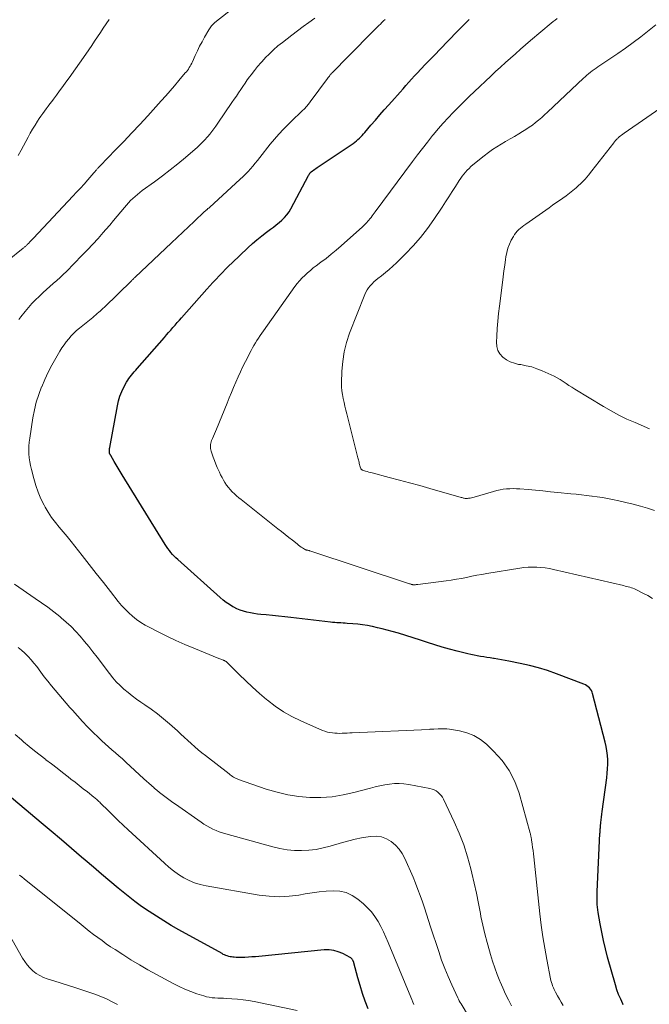
# Model space of a CAD drawing. Units: feet. Extents: x 1910000 to 1915040, y 565000 to 570000.
# Drawn here: x 1911908 to 1912018, y 565326 to 565498 of the extents above; entities that cross this region are included whole.
import ezdxf

# ---------------------------------------------------------------- set-up
doc = ezdxf.new("R2010")
doc.units = ezdxf.units.FT
doc.header["$LTSCALE"] = 100
doc.header["$MEASUREMENT"] = 0
doc.layers.add('CONTOUR INDEX', color=32, linetype='Continuous', lineweight=25)
doc.layers.add('CONTOUR INTERMEDIATE', color=40, linetype='Continuous', lineweight=15)

msp = doc.modelspace()

# ---------------------------------------------------------------- linework, layer by layer
at = {"layer": 'CONTOUR INDEX', "flags": 128}
for points, elevation in [([(1912013.25, 565326.27), (1912013.17, 565326.43), (1912012.79, 565327.23), (1912012.44, 565328.04), (1912012.14, 565328.87), (1912011.87, 565329.72), (1912010.5, 565334.58), (1912010.13, 565336.01), (1912009.78, 565337.44), (1912009.48, 565338.89), (1912009.22, 565340.34), (1912008.88, 565342.35), (1912008.82, 565342.8), (1912008.76, 565343.26), (1912008.72, 565343.71), (1912008.69, 565344.17), (1912008.67, 565344.62), (1912008.67, 565345.08), (1912008.68, 565345.54), (1912008.69, 565345.99), (1912009.18, 565356.11), (1912009.19, 565356.27), (1912009.2, 565356.43), (1912009.21, 565356.59), (1912009.22, 565356.75), (1912009.23, 565356.91), (1912009.25, 565357.07), (1912009.26, 565357.22), (1912009.28, 565357.38), (1912009.35, 565358.02), (1912009.4, 565358.5), (1912009.46, 565358.98), (1912009.52, 565359.46), (1912009.58, 565359.94), (1912010.36, 565365.83), (1912010.44, 565366.6), (1912010.5, 565367.38), (1912010.53, 565368.16), (1912010.53, 565368.94), (1912010.48, 565369.72), (1912010.4, 565370.5), (1912010.27, 565371.26), (1912010.1, 565372.03), (1912007.91, 565380.48), (1912007.82, 565380.75), (1912007.7, 565381.02), (1912007.54, 565381.26), (1912007.36, 565381.48), (1912007.15, 565381.68), (1912006.92, 565381.86), (1912006.67, 565382.01), (1912006.4, 565382.13), (1912001.62, 565383.93), (1912000.07, 565384.48), (1911998.49, 565384.97), (1911996.9, 565385.38), (1911995.29, 565385.74), (1911993.31, 565386.13), (1911992.68, 565386.26), (1911992.04, 565386.37), (1911991.41, 565386.48), (1911990.77, 565386.59), (1911990.62, 565386.61), (1911990.06, 565386.7), (1911989.49, 565386.79), (1911988.93, 565386.88), (1911988.37, 565386.97), (1911987.81, 565387.07), (1911987.25, 565387.18), (1911986.69, 565387.3), (1911986.14, 565387.43), (1911984.29, 565387.89), (1911983, 565388.23), (1911981.72, 565388.59), (1911980.44, 565388.98), (1911979.17, 565389.39), (1911977.9, 565389.81), (1911976.63, 565390.22), (1911975.35, 565390.61), (1911974.07, 565390.99), (1911972.97, 565391.3), (1911972.12, 565391.53), (1911971.27, 565391.76), (1911970.42, 565391.96), (1911969.56, 565392.16), (1911969.52, 565392.17), (1911968.68, 565392.33), (1911967.84, 565392.47), (1911966.99, 565392.57), (1911966.14, 565392.65), (1911965.15, 565392.72), (1911964.79, 565392.74), (1911964.43, 565392.76), (1911964.07, 565392.79), (1911963.71, 565392.81), (1911963.35, 565392.83), (1911962.98, 565392.86), (1911962.62, 565392.89), (1911962.26, 565392.93), (1911955.34, 565393.74), (1911954.27, 565393.86), (1911953.2, 565393.98), (1911952.12, 565394.08), (1911951.04, 565394.19), (1911950.12, 565394.27), (1911949.51, 565394.34), (1911948.9, 565394.42), (1911948.29, 565394.53), (1911947.69, 565394.66), (1911947.09, 565394.82), (1911946.51, 565395.01), (1911945.95, 565395.26), (1911945.4, 565395.54), (1911945.26, 565395.62), (1911944.67, 565395.98), (1911944.09, 565396.37), (1911943.54, 565396.79), (1911943.01, 565397.24), (1911935.64, 565403.83), (1911935.33, 565404.13), (1911935.03, 565404.43), (1911934.73, 565404.74), (1911934.45, 565405.07), (1911934.18, 565405.4), (1911933.93, 565405.75), (1911933.68, 565406.1), (1911933.45, 565406.46), (1911925.98, 565418.58), (1911925.63, 565419.16), (1911925.28, 565419.74), (1911924.93, 565420.33), (1911924.58, 565420.91), (1911923.96, 565421.98), (1911923.93, 565422.03), (1911923.9, 565422.09), (1911923.87, 565422.14), (1911923.84, 565422.2), (1911923.81, 565422.27), (1911923.8, 565422.29), (1911923.79, 565422.31), (1911923.78, 565422.33), (1911923.77, 565422.36), (1911923.75, 565422.45), (1911923.75, 565422.47), (1911923.74, 565422.5), (1911923.74, 565422.52), (1911923.74, 565422.55), (1911923.74, 565422.78), (1911923.75, 565422.92), (1911923.76, 565423.06), (1911923.78, 565423.2), (1911923.8, 565423.34), (1911925.14, 565430.64), (1911925.33, 565431.48), (1911925.58, 565432.3), (1911925.9, 565433.1), (1911926.27, 565433.88), (1911926.74, 565434.76), (1911926.93, 565435.08), (1911927.13, 565435.4), (1911927.35, 565435.7), (1911927.59, 565435.99), (1911927.84, 565436.27), (1911928.08, 565436.55), (1911928.33, 565436.83), (1911928.58, 565437.12), (1911933.32, 565442.54), (1911933.69, 565442.97), (1911934.06, 565443.4), (1911934.44, 565443.83), (1911934.81, 565444.26), (1911935.18, 565444.69), (1911935.56, 565445.12), (1911935.93, 565445.55), (1911936.31, 565445.98), (1911940.71, 565450.96), (1911941.24, 565451.56), (1911941.77, 565452.14), (1911942.31, 565452.72), (1911942.86, 565453.3), (1911943.41, 565453.87), (1911943.97, 565454.43), (1911944.54, 565454.99), (1911945.11, 565455.54), (1911947.86, 565458.16), (1911948.65, 565458.88), (1911949.44, 565459.57), (1911950.27, 565460.24), (1911951.11, 565460.88), (1911951.79, 565461.38), (1911952.3, 565461.76), (1911952.8, 565462.16), (1911953.3, 565462.56), (1911953.78, 565462.98), (1911954.24, 565463.42), (1911954.65, 565463.9), (1911955.02, 565464.41), (1911955.35, 565464.96), (1911958.41, 565470.74), (1911958.46, 565470.83), (1911958.51, 565470.92), (1911958.56, 565471.01), (1911958.62, 565471.1), (1911958.67, 565471.18), (1911958.74, 565471.26), (1911958.81, 565471.33), (1911958.89, 565471.4), (1911959.11, 565471.57), (1911959.3, 565471.71), (1911959.5, 565471.86), (1911959.7, 565472), (1911959.9, 565472.14), (1911966.19, 565476.36), (1911966.47, 565476.57), (1911966.75, 565476.78), (1911967.02, 565477), (1911967.28, 565477.24), (1911967.53, 565477.48), (1911967.77, 565477.73), (1911968.01, 565477.99), (1911968.24, 565478.25), (1911969.3, 565479.52), (1911970.06, 565480.42), (1911970.83, 565481.31), (1911971.61, 565482.19), (1911972.39, 565483.07), (1911973.38, 565484.18), (1911973.89, 565484.74), (1911974.39, 565485.3), (1911974.88, 565485.87), (1911975.38, 565486.43), (1911975.88, 565486.99), (1911976.38, 565487.55), (1911976.9, 565488.11), (1911977.41, 565488.65), (1911978, 565489.28), (1911978.82, 565490.13), (1911979.63, 565490.99), (1911980.45, 565491.84), (1911981.27, 565492.69), (1911984.29, 565495.83), (1911984.81, 565496.36), (1911985.34, 565496.9), (1911985.86, 565497.42), (1911986.39, 565497.95)], 1040), ([(1911968.8, 565325.56), (1911968.3, 565326.9), (1911967.84, 565328.25), (1911967.41, 565329.6), (1911967.02, 565330.97), (1911966.31, 565333.59), (1911966.29, 565333.66), (1911966.26, 565333.72), (1911966.24, 565333.79), (1911966.21, 565333.86), (1911966.19, 565333.93), (1911966.15, 565333.99), (1911966.12, 565334.05), (1911966.08, 565334.11), (1911966.02, 565334.19), (1911965.95, 565334.28), (1911965.86, 565334.37), (1911965.77, 565334.44), (1911965.67, 565334.5), (1911964.38, 565335.18), (1911963.61, 565335.5), (1911962.82, 565335.73), (1911962.01, 565335.82), (1911961.17, 565335.81), (1911949.78, 565334.69), (1911949.18, 565334.64), (1911948.57, 565334.59), (1911947.96, 565334.55), (1911947.35, 565334.52), (1911946.82, 565334.5), (1911946.48, 565334.49), (1911946.13, 565334.49), (1911945.79, 565334.51), (1911945.44, 565334.54), (1911945.26, 565334.56), (1911945.01, 565334.6), (1911944.76, 565334.64), (1911944.52, 565334.7), (1911944.27, 565334.77), (1911944.04, 565334.85), (1911943.8, 565334.94), (1911943.57, 565335.05), (1911943.35, 565335.17), (1911935.82, 565339.35), (1911934.5, 565340.1), (1911933.2, 565340.87), (1911931.92, 565341.68), (1911930.65, 565342.51), (1911930, 565342.94), (1911929.08, 565343.58), (1911928.17, 565344.24), (1911927.28, 565344.93), (1911926.41, 565345.63), (1911925.25, 565346.6), (1911923.81, 565347.8), (1911922.37, 565349.01), (1911920.94, 565350.23), (1911919.51, 565351.45), (1911918.87, 565352.01), (1911917.12, 565353.51), (1911915.37, 565355), (1911913.62, 565356.49), (1911911.86, 565357.98), (1911905.2, 565363.59)], 1020)]:
    msp.add_lwpolyline(points, dxfattribs=dict(at, elevation=elevation))
at = {"layer": 'CONTOUR INTERMEDIATE', "flags": 128}
for points, elevation in [([(1911903.2, 565453.67), (1911908.73, 565458.1), (1911908.82, 565458.17), (1911908.91, 565458.25), (1911909, 565458.32), (1911909.09, 565458.4), (1911909.17, 565458.47), (1911909.26, 565458.55), (1911909.34, 565458.63), (1911909.43, 565458.71), (1911909.69, 565458.98), (1911909.9, 565459.2), (1911910.11, 565459.42), (1911910.32, 565459.64), (1911910.53, 565459.86), (1911917.37, 565467.13), (1911918.03, 565467.84), (1911918.68, 565468.54), (1911919.33, 565469.26), (1911919.97, 565469.98), (1911921.05, 565471.2), (1911921.15, 565471.31), (1911921.25, 565471.43), (1911921.34, 565471.54), (1911921.44, 565471.66), (1911921.47, 565471.69), (1911921.55, 565471.79), (1911921.63, 565471.89), (1911921.71, 565471.99), (1911921.8, 565472.08), (1911921.88, 565472.18), (1911921.97, 565472.27), (1911922.06, 565472.36), (1911922.14, 565472.46), (1911924.81, 565475.21), (1911926.23, 565476.69), (1911927.64, 565478.17), (1911929.03, 565479.67), (1911930.41, 565481.18), (1911932.77, 565483.77), (1911933.55, 565484.63), (1911934.32, 565485.51), (1911935.08, 565486.39), (1911935.84, 565487.28), (1911936.96, 565488.62), (1911937.15, 565488.84), (1911937.32, 565489.07), (1911937.49, 565489.31), (1911937.65, 565489.56), (1911937.8, 565489.81), (1911937.94, 565490.06), (1911938.08, 565490.32), (1911938.2, 565490.58), (1911938.68, 565491.68), (1911939.06, 565492.49), (1911939.45, 565493.29), (1911939.87, 565494.07), (1911940.3, 565494.85), (1911941.06, 565496.15), (1911941.29, 565496.5), (1911941.54, 565496.82), (1911941.82, 565497.12), (1911942.13, 565497.39), (1911950.67, 565504.22)], 1028), ([(1911907.85, 565474.25), (1911908.35, 565475.19), (1911909.57, 565477.45), (1911909.96, 565478.16), (1911910.36, 565478.85), (1911910.78, 565479.54), (1911911.22, 565480.22), (1911911.53, 565480.68), (1911911.82, 565481.12), (1911912.12, 565481.55), (1911912.43, 565481.98), (1911912.75, 565482.4), (1911913.07, 565482.82), (1911913.38, 565483.24), (1911913.7, 565483.66), (1911914.02, 565484.08), (1911914.51, 565484.74), (1911915.07, 565485.5), (1911915.62, 565486.26), (1911916.17, 565487.02), (1911916.72, 565487.79), (1911919.63, 565491.92), (1911920.15, 565492.67), (1911920.66, 565493.41), (1911921.17, 565494.17), (1911921.67, 565494.92), (1911922.17, 565495.68), (1911922.67, 565496.43), (1911923.17, 565497.19), (1911923.67, 565497.95)], 1024), ([(1911907.98, 565445.69), (1911908.33, 565446.14), (1911909.08, 565447.08), (1911909.65, 565447.76), (1911910.23, 565448.43), (1911910.85, 565449.07), (1911911.49, 565449.69), (1911911.65, 565449.84), (1911912.22, 565450.37), (1911912.8, 565450.9), (1911913.39, 565451.41), (1911913.97, 565451.93), (1911914.56, 565452.44), (1911915.14, 565452.97), (1911915.7, 565453.5), (1911916.25, 565454.05), (1911918.96, 565456.8), (1911919.91, 565457.78), (1911920.85, 565458.78), (1911921.77, 565459.79), (1911922.68, 565460.81), (1911923.14, 565461.34), (1911923.8, 565462.11), (1911924.46, 565462.89), (1911925.1, 565463.67), (1911925.74, 565464.45), (1911926.35, 565465.2), (1911926.69, 565465.61), (1911927.05, 565466.01), (1911927.42, 565466.39), (1911927.8, 565466.77), (1911928.2, 565467.12), (1911928.61, 565467.47), (1911929.03, 565467.8), (1911929.46, 565468.12), (1911931.62, 565469.67), (1911932.99, 565470.69), (1911934.35, 565471.72), (1911935.68, 565472.8), (1911936.98, 565473.9), (1911939.08, 565475.72), (1911939.32, 565475.93), (1911939.56, 565476.15), (1911939.79, 565476.37), (1911940.02, 565476.6), (1911940.24, 565476.84), (1911940.46, 565477.08), (1911940.67, 565477.32), (1911940.87, 565477.57), (1911941.21, 565477.98), (1911941.57, 565478.44), (1911941.93, 565478.91), (1911942.27, 565479.38), (1911942.61, 565479.86), (1911945.09, 565483.48), (1911945.47, 565484.04), (1911945.85, 565484.6), (1911946.23, 565485.16), (1911946.61, 565485.73), (1911946.99, 565486.29), (1911947.37, 565486.85), (1911947.76, 565487.4), (1911948.16, 565487.95), (1911948.44, 565488.32), (1911948.99, 565489.04), (1911949.56, 565489.75), (1911950.15, 565490.43), (1911950.76, 565491.11), (1911950.89, 565491.25), (1911951.6, 565491.97), (1911952.33, 565492.66), (1911953.09, 565493.32), (1911953.87, 565493.95), (1911955.5, 565495.2), (1911956.49, 565495.95), (1911957.49, 565496.7), (1911958.5, 565497.43), (1911959.51, 565498.16)], 1032), ([(1912002.75, 565326.15), (1912002.43, 565326.7), (1912002.11, 565327.26), (1912001.8, 565327.82), (1912001.45, 565328.45), (1912001.32, 565328.7), (1912001.2, 565328.95), (1912001.08, 565329.21), (1912000.98, 565329.47), (1912000.94, 565329.55), (1912000.83, 565329.86), (1912000.73, 565330.17), (1912000.65, 565330.49), (1912000.58, 565330.8), (1911999.92, 565334.13), (1911999.56, 565336.12), (1911999.23, 565338.11), (1911998.95, 565340.11), (1911998.71, 565342.12), (1911997.66, 565352.03), (1911997.6, 565352.58), (1911997.53, 565353.13), (1911997.46, 565353.68), (1911997.38, 565354.23), (1911997.26, 565355.03), (1911997.24, 565355.18), (1911997.21, 565355.32), (1911997.19, 565355.47), (1911997.16, 565355.61), (1911997.13, 565355.76), (1911997.1, 565355.9), (1911997.07, 565356.04), (1911997.03, 565356.18), (1911995.1, 565363.11), (1911994.34, 565365.16), (1911993.38, 565367.09), (1911992.12, 565368.84), (1911990.66, 565370.47), (1911989.41, 565371.65), (1911988.36, 565372.48), (1911987.23, 565373.16), (1911986.01, 565373.64), (1911984.71, 565373.97), (1911982.98, 565374.26), (1911982.49, 565374.32), (1911982.01, 565374.36), (1911981.52, 565374.36), (1911981.03, 565374.35), (1911980.27, 565374.3), (1911980.16, 565374.29), (1911980.06, 565374.28), (1911979.95, 565374.28), (1911979.84, 565374.27), (1911979.74, 565374.27), (1911979.63, 565374.26), (1911979.53, 565374.26), (1911979.42, 565374.25), (1911966.03, 565373.64), (1911965.6, 565373.62), (1911965.16, 565373.6), (1911964.73, 565373.58), (1911964.3, 565373.56), (1911963.86, 565373.55), (1911963.43, 565373.56), (1911963, 565373.58), (1911962.57, 565373.62), (1911962.12, 565373.69), (1911961.7, 565373.79), (1911961.28, 565373.92), (1911960.88, 565374.08), (1911957.06, 565375.75), (1911955.52, 565376.5), (1911954.04, 565377.33), (1911952.63, 565378.29), (1911951.27, 565379.33), (1911951.1, 565379.47), (1911949.88, 565380.52), (1911948.68, 565381.58), (1911947.51, 565382.68), (1911946.36, 565383.8), (1911944.22, 565385.94), (1911944.15, 565386), (1911944.08, 565386.05), (1911944.01, 565386.1), (1911943.93, 565386.15), (1911943.85, 565386.19), (1911943.77, 565386.23), (1911943.69, 565386.27), (1911943.6, 565386.3), (1911943.44, 565386.37), (1911943.28, 565386.43), (1911943.12, 565386.49), (1911942.96, 565386.56), (1911942.79, 565386.62), (1911938.43, 565388.39), (1911936.85, 565389.06), (1911935.28, 565389.75), (1911933.74, 565390.48), (1911932.21, 565391.24), (1911930.76, 565391.98), (1911929.98, 565392.42), (1911929.21, 565392.89), (1911928.48, 565393.4), (1911927.78, 565393.96), (1911927.11, 565394.55), (1911926.46, 565395.18), (1911925.86, 565395.84), (1911925.29, 565396.53), (1911923.93, 565398.25), (1911922.69, 565399.83), (1911921.46, 565401.4), (1911920.23, 565402.97), (1911918.99, 565404.54), (1911917.72, 565406.16), (1911917.06, 565407), (1911916.38, 565407.84), (1911915.69, 565408.66), (1911915, 565409.48), (1911914.32, 565410.31), (1911913.68, 565411.17), (1911913.1, 565412.07), (1911912.55, 565412.99), (1911912.38, 565413.31), (1911911.82, 565414.42), (1911911.31, 565415.57), (1911910.9, 565416.74), (1911910.55, 565417.94), (1911910.15, 565419.55), (1911910, 565420.22), (1911909.87, 565420.89), (1911909.79, 565421.57), (1911909.73, 565422.25), (1911909.71, 565422.94), (1911909.72, 565423.62), (1911909.77, 565424.3), (1911909.86, 565424.98), (1911910.41, 565428.53), (1911910.68, 565429.91), (1911911.01, 565431.27), (1911911.44, 565432.6), (1911911.93, 565433.91), (1911911.95, 565433.96), (1911912.5, 565435.23), (1911913.09, 565436.47), (1911913.73, 565437.7), (1911914.4, 565438.9), (1911915.13, 565440.15), (1911915.48, 565440.71), (1911915.84, 565441.26), (1911916.23, 565441.79), (1911916.65, 565442.31), (1911917.08, 565442.8), (1911917.54, 565443.28), (1911918.02, 565443.73), (1911918.52, 565444.16), (1911920.84, 565446.04), (1911921.1, 565446.26), (1911921.36, 565446.47), (1911921.62, 565446.69), (1911921.87, 565446.92), (1911922.13, 565447.14), (1911922.38, 565447.37), (1911922.62, 565447.6), (1911922.87, 565447.84), (1911927.58, 565452.42), (1911927.66, 565452.5), (1911927.75, 565452.58), (1911927.83, 565452.66), (1911927.91, 565452.74), (1911928, 565452.82), (1911928.08, 565452.9), (1911928.17, 565452.98), (1911928.25, 565453.06), (1911934.56, 565459.01), (1911935.55, 565459.94), (1911936.54, 565460.87), (1911937.52, 565461.81), (1911938.51, 565462.74), (1911940.32, 565464.46), (1911940.4, 565464.53), (1911940.48, 565464.6), (1911940.56, 565464.68), (1911940.64, 565464.75), (1911940.69, 565464.8), (1911940.75, 565464.84), (1911940.8, 565464.89), (1911940.85, 565464.94), (1911940.91, 565464.98), (1911940.99, 565465.04), (1911941.01, 565465.05), (1911941.02, 565465.07), (1911941.04, 565465.08), (1911941.05, 565465.09), (1911941.12, 565465.15), (1911941.13, 565465.16), (1911941.15, 565465.17), (1911941.17, 565465.18), (1911941.18, 565465.2), (1911946.53, 565470.09), (1911946.99, 565470.53), (1911947.44, 565470.98), (1911947.88, 565471.44), (1911948.3, 565471.91), (1911948.71, 565472.4), (1911949.12, 565472.88), (1911949.52, 565473.38), (1911949.92, 565473.87), (1911951.74, 565476.19), (1911952.48, 565477.1), (1911953.25, 565477.98), (1911954.05, 565478.83), (1911954.88, 565479.66), (1911955.8, 565480.55), (1911956.18, 565480.91), (1911956.57, 565481.28), (1911956.95, 565481.65), (1911957.33, 565482.02), (1911957.7, 565482.4), (1911958.06, 565482.79), (1911958.4, 565483.19), (1911958.72, 565483.61), (1911961.73, 565487.67), (1911961.83, 565487.81), (1911961.94, 565487.95), (1911962.05, 565488.09), (1911962.16, 565488.23), (1911962.28, 565488.37), (1911962.39, 565488.5), (1911962.51, 565488.63), (1911962.63, 565488.76), (1911963.09, 565489.23), (1911963.45, 565489.59), (1911963.8, 565489.95), (1911964.16, 565490.31), (1911964.51, 565490.67), (1911970.67, 565496.87), (1911970.94, 565497.14), (1911971.21, 565497.41), (1911971.48, 565497.68), (1911971.75, 565497.95)], 1036), ([(1912018.31, 565397.05), (1912017.5, 565397.55), (1912016.66, 565398), (1912015.45, 565398.6), (1912015.19, 565398.72), (1912014.93, 565398.83), (1912014.66, 565398.92), (1912014.38, 565399.01), (1912014.11, 565399.09), (1912013.83, 565399.16), (1912013.55, 565399.23), (1912013.27, 565399.3), (1912001.11, 565402.13), (1912000.38, 565402.28), (1911999.65, 565402.4), (1911998.91, 565402.47), (1911998.17, 565402.52), (1911997.43, 565402.52), (1911996.69, 565402.5), (1911995.95, 565402.43), (1911995.22, 565402.33), (1911989.5, 565401.4), (1911988.61, 565401.25), (1911987.72, 565401.09), (1911986.84, 565400.92), (1911985.95, 565400.74), (1911985.06, 565400.56), (1911984.18, 565400.4), (1911983.28, 565400.26), (1911982.39, 565400.13), (1911977.44, 565399.49), (1911977.31, 565399.48), (1911977.18, 565399.47), (1911977.05, 565399.46), (1911976.92, 565399.45), (1911976.77, 565399.45), (1911976.71, 565399.45), (1911976.65, 565399.45), (1911976.6, 565399.46), (1911976.54, 565399.47), (1911976.48, 565399.48), (1911976.43, 565399.49), (1911976.37, 565399.51), (1911976.32, 565399.52), (1911976.29, 565399.54), (1911976.22, 565399.56), (1911976.15, 565399.58), (1911976.07, 565399.61), (1911976, 565399.63), (1911958.66, 565405.36), (1911958.6, 565405.38), (1911958.53, 565405.4), (1911958.46, 565405.42), (1911958.39, 565405.44), (1911958.32, 565405.45), (1911958.25, 565405.47), (1911958.18, 565405.48), (1911958.11, 565405.49), (1911958.07, 565405.5), (1911957.99, 565405.53), (1911957.9, 565405.56), (1911957.82, 565405.59), (1911957.74, 565405.64), (1911957.4, 565405.86), (1911957.15, 565406.02), (1911956.91, 565406.19), (1911956.67, 565406.37), (1911956.43, 565406.55), (1911955.62, 565407.19), (1911954.98, 565407.7), (1911954.34, 565408.2), (1911953.7, 565408.71), (1911953.06, 565409.21), (1911946.67, 565414.28), (1911946.27, 565414.6), (1911945.88, 565414.94), (1911945.51, 565415.29), (1911945.14, 565415.64), (1911944.79, 565416.02), (1911944.46, 565416.41), (1911944.15, 565416.82), (1911943.87, 565417.24), (1911943.6, 565417.68), (1911943.35, 565418.12), (1911943.11, 565418.58), (1911942.89, 565419.04), (1911942.77, 565419.28), (1911942.51, 565419.87), (1911942.26, 565420.46), (1911942.03, 565421.07), (1911941.81, 565421.68), (1911941.46, 565422.74), (1911941.4, 565422.96), (1911941.35, 565423.19), (1911941.33, 565423.42), (1911941.33, 565423.66), (1911941.35, 565423.89), (1911941.38, 565424.12), (1911941.45, 565424.34), (1911941.53, 565424.56), (1911941.69, 565424.93), (1911941.86, 565425.33), (1911942.04, 565425.74), (1911942.21, 565426.14), (1911942.37, 565426.55), (1911944.24, 565431.09), (1911944.62, 565432.01), (1911945, 565432.92), (1911945.38, 565433.84), (1911945.75, 565434.76), (1911946.14, 565435.67), (1911946.55, 565436.57), (1911946.98, 565437.46), (1911947.42, 565438.35), (1911948.42, 565440.26), (1911948.66, 565440.71), (1911948.91, 565441.15), (1911949.17, 565441.59), (1911949.44, 565442.01), (1911949.73, 565442.44), (1911950.01, 565442.86), (1911950.3, 565443.28), (1911950.59, 565443.69), (1911956.04, 565451.39), (1911956.44, 565451.92), (1911956.85, 565452.42), (1911957.29, 565452.9), (1911957.76, 565453.36), (1911958.24, 565453.8), (1911958.74, 565454.23), (1911959.25, 565454.64), (1911959.77, 565455.04), (1911960.56, 565455.63), (1911961.47, 565456.32), (1911962.37, 565457.03), (1911963.25, 565457.77), (1911964.11, 565458.52), (1911967.85, 565461.84), (1911968.04, 565462.02), (1911968.23, 565462.2), (1911968.41, 565462.39), (1911968.59, 565462.58), (1911968.76, 565462.78), (1911968.93, 565462.98), (1911969.09, 565463.18), (1911969.25, 565463.38), (1911969.31, 565463.45), (1911969.49, 565463.7), (1911969.68, 565463.94), (1911969.86, 565464.19), (1911970.04, 565464.43), (1911976.55, 565473.21), (1911977.4, 565474.34), (1911978.26, 565475.47), (1911979.14, 565476.59), (1911980.03, 565477.7), (1911980.19, 565477.89), (1911981.02, 565478.89), (1911981.86, 565479.87), (1911982.73, 565480.82), (1911983.62, 565481.76), (1911984.53, 565482.68), (1911985.45, 565483.6), (1911986.38, 565484.5), (1911987.32, 565485.39), (1911990.17, 565488.06), (1911991.01, 565488.85), (1911991.87, 565489.64), (1911992.72, 565490.42), (1911993.58, 565491.2), (1911994.45, 565491.97), (1911995.32, 565492.74), (1911996.2, 565493.5), (1911997.08, 565494.25), (1912000.69, 565497.27), (1912001.04, 565497.56), (1912001.38, 565497.84), (1912001.73, 565498.11)], 1044), ([(1912018.71, 565412.39), (1912017.47, 565412.77), (1912016.22, 565413.13), (1912014.97, 565413.47), (1912013.71, 565413.78), (1912012.45, 565414.07), (1912011.37, 565414.3), (1912010.49, 565414.48), (1912009.6, 565414.64), (1912008.7, 565414.77), (1912007.8, 565414.89), (1912007.78, 565414.9), (1912006.86, 565415), (1912005.95, 565415.11), (1912005.04, 565415.21), (1912004.12, 565415.3), (1912001.84, 565415.54), (1912000.54, 565415.66), (1911999.24, 565415.79), (1911997.95, 565415.91), (1911996.65, 565416.02), (1911995.2, 565416.15), (1911994.63, 565416.18), (1911994.06, 565416.2), (1911993.49, 565416.18), (1911992.91, 565416.15), (1911992.34, 565416.08), (1911991.78, 565415.99), (1911991.22, 565415.87), (1911990.66, 565415.72), (1911987.27, 565414.72), (1911987.03, 565414.66), (1911986.79, 565414.6), (1911986.55, 565414.56), (1911986.31, 565414.52), (1911986.09, 565414.5), (1911985.95, 565414.49), (1911985.81, 565414.49), (1911985.68, 565414.5), (1911985.54, 565414.53), (1911985.4, 565414.56), (1911985.27, 565414.6), (1911985.13, 565414.63), (1911985, 565414.67), (1911979.57, 565416.23), (1911977.8, 565416.72), (1911976.03, 565417.21), (1911974.25, 565417.69), (1911972.47, 565418.16), (1911969.5, 565418.93), (1911969.21, 565419.01), (1911968.92, 565419.09), (1911968.63, 565419.17), (1911968.34, 565419.26), (1911967.88, 565419.4), (1911967.82, 565419.43), (1911967.77, 565419.45), (1911967.72, 565419.49), (1911967.67, 565419.52), (1911967.63, 565419.57), (1911967.59, 565419.61), (1911967.56, 565419.67), (1911967.53, 565419.72), (1911967.44, 565419.99), (1911967.38, 565420.19), (1911967.32, 565420.38), (1911967.27, 565420.58), (1911967.22, 565420.78), (1911967.17, 565420.99), (1911967.12, 565421.19), (1911967.07, 565421.39), (1911967.02, 565421.59), (1911965.08, 565429.22), (1911964.92, 565429.89), (1911964.75, 565430.56), (1911964.6, 565431.23), (1911964.45, 565431.9), (1911964.32, 565432.57), (1911964.23, 565433.25), (1911964.19, 565433.93), (1911964.18, 565434.62), (1911964.23, 565436.67), (1911964.37, 565438.37), (1911964.61, 565440.04), (1911965.03, 565441.68), (1911965.57, 565443.29), (1911968.21, 565450.03), (1911968.4, 565450.45), (1911968.62, 565450.84), (1911968.88, 565451.21), (1911969.17, 565451.56), (1911969.49, 565451.89), (1911969.82, 565452.21), (1911970.17, 565452.51), (1911970.52, 565452.8), (1911971.15, 565453.29), (1911971.82, 565453.83), (1911972.47, 565454.38), (1911973.11, 565454.95), (1911973.73, 565455.54), (1911975.3, 565457.09), (1911976.65, 565458.5), (1911977.93, 565459.96), (1911979.12, 565461.51), (1911980.25, 565463.1), (1911981.67, 565465.26), (1911982.26, 565466.15), (1911982.85, 565467.05), (1911983.43, 565467.95), (1911984.01, 565468.86), (1911984.68, 565469.9), (1911984.93, 565470.28), (1911985.2, 565470.64), (1911985.47, 565471), (1911985.76, 565471.34), (1911986.07, 565471.68), (1911986.38, 565472), (1911986.71, 565472.3), (1911987.06, 565472.6), (1911989.04, 565474.21), (1911989.75, 565474.76), (1911990.47, 565475.28), (1911991.21, 565475.77), (1911991.97, 565476.24), (1911992.74, 565476.69), (1911993.52, 565477.13), (1911994.29, 565477.58), (1911995.06, 565478.03), (1911995.71, 565478.41), (1911996.3, 565478.77), (1911996.87, 565479.15), (1911997.43, 565479.55), (1911997.97, 565479.97), (1911998.5, 565480.41), (1911999.03, 565480.85), (1911999.54, 565481.31), (1912000.05, 565481.78), (1912006.31, 565487.69), (1912006.6, 565487.96), (1912006.91, 565488.23), (1912007.21, 565488.49), (1912007.53, 565488.74), (1912007.85, 565488.99), (1912008.17, 565489.23), (1912008.5, 565489.46), (1912008.83, 565489.69), (1912010.91, 565491.09), (1912012.27, 565492.02), (1912013.63, 565492.97), (1912014.97, 565493.94), (1912016.3, 565494.92), (1912016.6, 565495.15), (1912017.77, 565496.06), (1912018.92, 565496.98)], 1048), ([(1912017.84, 565426.63), (1912015.29, 565427.7), (1912013.87, 565428.32), (1912012.48, 565428.99), (1912011.12, 565429.73), (1912009.79, 565430.5), (1912004.8, 565433.55), (1912004.29, 565433.87), (1912003.78, 565434.19), (1912003.27, 565434.52), (1912002.77, 565434.86), (1912002.27, 565435.19), (1912001.75, 565435.5), (1912001.22, 565435.78), (1912000.68, 565436.04), (1911999.12, 565436.73), (1911998.21, 565437.09), (1911997.29, 565437.39), (1911996.35, 565437.62), (1911995.4, 565437.8), (1911995.02, 565437.85), (1911994.27, 565438.03), (1911993.56, 565438.28), (1911992.89, 565438.65), (1911992.26, 565439.1), (1911991.77, 565439.66), (1911991.4, 565440.27), (1911991.21, 565440.96), (1911991.15, 565441.7), (1911991.2, 565442.76), (1911991.28, 565444.07), (1911991.38, 565445.38), (1911991.51, 565446.69), (1911991.67, 565448), (1911992.2, 565452.12), (1911992.33, 565453.12), (1911992.46, 565454.12), (1911992.59, 565455.12), (1911992.73, 565456.11), (1911992.8, 565456.58), (1911992.94, 565457.33), (1911993.14, 565458.07), (1911993.41, 565458.78), (1911993.74, 565459.47), (1911994.1, 565460.14), (1911994.3, 565460.47), (1911994.52, 565460.78), (1911994.77, 565461.07), (1911995.05, 565461.33), (1911995.34, 565461.58), (1911995.64, 565461.83), (1911995.95, 565462.06), (1911996.26, 565462.29), (1912000.31, 565465.14), (1912000.91, 565465.56), (1912001.51, 565465.98), (1912002.11, 565466.39), (1912002.71, 565466.81), (1912003.31, 565467.24), (1912003.89, 565467.68), (1912004.46, 565468.14), (1912005.01, 565468.62), (1912005.29, 565468.86), (1912005.95, 565469.49), (1912006.59, 565470.14), (1912007.2, 565470.83), (1912007.78, 565471.54), (1912011.58, 565476.44), (1912011.68, 565476.55), (1912011.77, 565476.67), (1912011.86, 565476.79), (1912011.96, 565476.91), (1912012.06, 565477.02), (1912012.16, 565477.13), (1912012.27, 565477.23), (1912012.38, 565477.33), (1912012.55, 565477.48), (1912012.75, 565477.64), (1912012.96, 565477.81), (1912013.17, 565477.96), (1912013.39, 565478.12), (1912021.27, 565483.61)], 1052), ([(1911993.78, 565326.08), (1911993.24, 565327.11), (1911992.73, 565328.14), (1911992.26, 565329.19), (1911991.81, 565330.25), (1911991.75, 565330.4), (1911991.3, 565331.55), (1911990.87, 565332.71), (1911990.48, 565333.87), (1911990.11, 565335.05), (1911989.93, 565335.65), (1911989.51, 565337.14), (1911989.12, 565338.63), (1911988.77, 565340.14), (1911988.46, 565341.65), (1911988.37, 565342.15), (1911988.02, 565343.92), (1911987.65, 565345.69), (1911987.26, 565347.44), (1911986.86, 565349.2), (1911986.68, 565349.94), (1911986.11, 565352.05), (1911985.45, 565354.12), (1911984.67, 565356.15), (1911983.8, 565358.14), (1911981.93, 565362.09), (1911981.73, 565362.43), (1911981.51, 565362.75), (1911981.25, 565363.04), (1911980.96, 565363.3), (1911980.64, 565363.52), (1911980.3, 565363.71), (1911979.94, 565363.84), (1911979.56, 565363.94), (1911975.89, 565364.64), (1911975.05, 565364.76), (1911974.21, 565364.82), (1911973.37, 565364.79), (1911972.53, 565364.71), (1911971.69, 565364.56), (1911970.85, 565364.4), (1911970.03, 565364.22), (1911969.2, 565364.01), (1911966.32, 565363.23), (1911964.43, 565362.82), (1911962.52, 565362.52), (1911960.59, 565362.39), (1911958.65, 565362.39), (1911956.72, 565362.56), (1911954.81, 565362.84), (1911952.93, 565363.29), (1911951.07, 565363.84), (1911946.24, 565365.52), (1911946.01, 565365.61), (1911945.79, 565365.71), (1911945.58, 565365.82), (1911945.37, 565365.94), (1911945.17, 565366.06), (1911944.96, 565366.2), (1911944.77, 565366.34), (1911944.57, 565366.49), (1911940.48, 565369.67), (1911939.84, 565370.18), (1911939.21, 565370.7), (1911938.6, 565371.23), (1911937.99, 565371.77), (1911937.38, 565372.32), (1911936.78, 565372.87), (1911936.17, 565373.42), (1911935.57, 565373.97), (1911934.2, 565375.22), (1911933.18, 565376.1), (1911932.13, 565376.96), (1911931.04, 565377.76), (1911929.93, 565378.54), (1911929.21, 565379.01), (1911928.45, 565379.54), (1911927.71, 565380.08), (1911926.98, 565380.66), (1911926.27, 565381.25), (1911925.59, 565381.88), (1911924.94, 565382.54), (1911924.34, 565383.24), (1911923.76, 565383.96), (1911921.59, 565386.85), (1911920.88, 565387.77), (1911920.16, 565388.68), (1911919.42, 565389.58), (1911918.67, 565390.47), (1911917.89, 565391.33), (1911917.08, 565392.16), (1911916.22, 565392.95), (1911915.34, 565393.7), (1911915.09, 565393.9), (1911914.04, 565394.72), (1911912.99, 565395.52), (1911911.92, 565396.3), (1911910.83, 565397.06), (1911907.22, 565399.54)], 1032), ([(1911990.29, 565317.53), (1911984.98, 565326.4), (1911984.83, 565326.67), (1911984.68, 565326.94), (1911984.54, 565327.22), (1911984.4, 565327.5), (1911983.36, 565329.75), (1911982.73, 565331.17), (1911982.14, 565332.6), (1911981.6, 565334.06), (1911981.09, 565335.52), (1911979.68, 565339.86), (1911979.32, 565340.95), (1911978.96, 565342.04), (1911978.61, 565343.13), (1911978.25, 565344.22), (1911977.88, 565345.3), (1911977.48, 565346.37), (1911977.06, 565347.43), (1911976.62, 565348.49), (1911975.2, 565351.75), (1911974.74, 565352.6), (1911974.21, 565353.39), (1911973.56, 565354.08), (1911972.83, 565354.72), (1911972.01, 565355.18), (1911971.15, 565355.5), (1911970.24, 565355.62), (1911969.3, 565355.6), (1911968.78, 565355.52), (1911967.65, 565355.33), (1911966.53, 565355.11), (1911965.42, 565354.83), (1911964.31, 565354.53), (1911962.21, 565353.9), (1911960.98, 565353.58), (1911959.74, 565353.34), (1911958.49, 565353.2), (1911957.22, 565353.13), (1911955.95, 565353.16), (1911954.69, 565353.27), (1911953.45, 565353.49), (1911952.21, 565353.77), (1911944.02, 565356.03), (1911943.45, 565356.21), (1911942.88, 565356.4), (1911942.32, 565356.63), (1911941.78, 565356.87), (1911941.24, 565357.15), (1911940.72, 565357.44), (1911940.21, 565357.75), (1911939.71, 565358.09), (1911935.27, 565361.2), (1911934.79, 565361.53), (1911934.32, 565361.87), (1911933.84, 565362.22), (1911933.37, 565362.56), (1911932.91, 565362.91), (1911932.45, 565363.27), (1911932, 565363.65), (1911931.56, 565364.03), (1911931.52, 565364.05), (1911931.08, 565364.45), (1911930.63, 565364.85), (1911930.19, 565365.25), (1911929.74, 565365.65), (1911926.58, 565368.56), (1911925.99, 565369.09), (1911925.39, 565369.62), (1911924.79, 565370.14), (1911924.18, 565370.66), (1911923.58, 565371.18), (1911922.99, 565371.71), (1911922.4, 565372.25), (1911921.83, 565372.81), (1911920.88, 565373.74), (1911919.95, 565374.68), (1911919.04, 565375.63), (1911918.16, 565376.6), (1911917.29, 565377.59), (1911916.87, 565378.08), (1911916.22, 565378.83), (1911915.57, 565379.59), (1911914.93, 565380.34), (1911914.28, 565381.09), (1911913.64, 565381.85), (1911913.01, 565382.62), (1911912.4, 565383.4), (1911911.8, 565384.19), (1911911.07, 565385.18), (1911910.6, 565385.79), (1911910.1, 565386.39), (1911909.57, 565386.96), (1911909.03, 565387.51), (1911908.45, 565388.03), (1911907.86, 565388.53)], 1028), ([(1911976.76, 565326.31), (1911976.6, 565326.74), (1911976.43, 565327.18), (1911976.25, 565327.61), (1911972.3, 565337.13), (1911971.89, 565338.06), (1911971.47, 565338.98), (1911971.01, 565339.89), (1911970.53, 565340.78), (1911969.99, 565341.63), (1911969.4, 565342.44), (1911968.72, 565343.17), (1911967.99, 565343.86), (1911967.03, 565344.67), (1911966.04, 565345.32), (1911965, 565345.81), (1911963.87, 565346.05), (1911962.69, 565346.13), (1911961.47, 565346.04), (1911960.25, 565345.93), (1911959.03, 565345.77), (1911957.82, 565345.58), (1911956.76, 565345.39), (1911955.03, 565345.18), (1911953.29, 565345.09), (1911951.56, 565345.18), (1911949.82, 565345.38), (1911940.58, 565346.97), (1911939.56, 565347.2), (1911938.57, 565347.51), (1911937.61, 565347.92), (1911936.68, 565348.41), (1911935.79, 565348.97), (1911934.93, 565349.58), (1911934.11, 565350.23), (1911933.31, 565350.92), (1911927, 565356.77), (1911926.14, 565357.57), (1911925.28, 565358.38), (1911924.43, 565359.2), (1911923.59, 565360.03), (1911922.19, 565361.42), (1911922.05, 565361.55), (1911921.91, 565361.69), (1911921.76, 565361.82), (1911921.62, 565361.95), (1911921.47, 565362.08), (1911921.33, 565362.21), (1911921.18, 565362.33), (1911921.02, 565362.45), (1911919.9, 565363.34), (1911919.19, 565363.91), (1911918.47, 565364.47), (1911917.76, 565365.04), (1911917.04, 565365.6), (1911916.55, 565365.98), (1911915.59, 565366.73), (1911914.62, 565367.48), (1911913.65, 565368.22), (1911912.68, 565368.97), (1911912.66, 565368.99), (1911911.68, 565369.75), (1911910.71, 565370.51), (1911909.75, 565371.29), (1911908.8, 565372.08), (1911908.42, 565372.4), (1911907.31, 565373.38)], 1024), ([(1911956.42, 565325.28), (1911948.93, 565326.83), (1911947.97, 565327), (1911947.01, 565327.15), (1911946.05, 565327.25), (1911945.08, 565327.32), (1911944.14, 565327.37), (1911943.64, 565327.4), (1911943.13, 565327.42), (1911942.63, 565327.44), (1911942.13, 565327.46), (1911941.63, 565327.5), (1911941.14, 565327.57), (1911940.65, 565327.67), (1911940.17, 565327.81), (1911938.99, 565328.19), (1911937.93, 565328.57), (1911936.89, 565328.98), (1911935.87, 565329.45), (1911934.87, 565329.95), (1911931.94, 565331.52), (1911930.44, 565332.35), (1911928.96, 565333.2), (1911927.49, 565334.09), (1911926.05, 565335.01), (1911924.72, 565335.87), (1911923.95, 565336.38), (1911923.19, 565336.9), (1911922.45, 565337.44), (1911921.71, 565337.98), (1911920.97, 565338.53), (1911920.24, 565339.09), (1911919.52, 565339.66), (1911918.8, 565340.23), (1911908.89, 565348.2), (1911908.48, 565348.53), (1911908.07, 565348.86)], 1016), ([(1911925.16, 565326.29), (1911924.2, 565326.8), (1911923.22, 565327.28), (1911922.22, 565327.7), (1911921.2, 565328.09), (1911919.13, 565328.8), (1911917.87, 565329.23), (1911916.61, 565329.65), (1911915.34, 565330.05), (1911914.07, 565330.44), (1911912.92, 565330.78), (1911912.25, 565331.03), (1911911.6, 565331.34), (1911910.99, 565331.73), (1911910.42, 565332.17), (1911909.9, 565332.68), (1911909.42, 565333.22), (1911908.99, 565333.8), (1911908.6, 565334.41), (1911905.24, 565340.34)], 1012)]:
    msp.add_lwpolyline(points, dxfattribs=dict(at, elevation=elevation))

doc.saveas('drawing.dxf')
